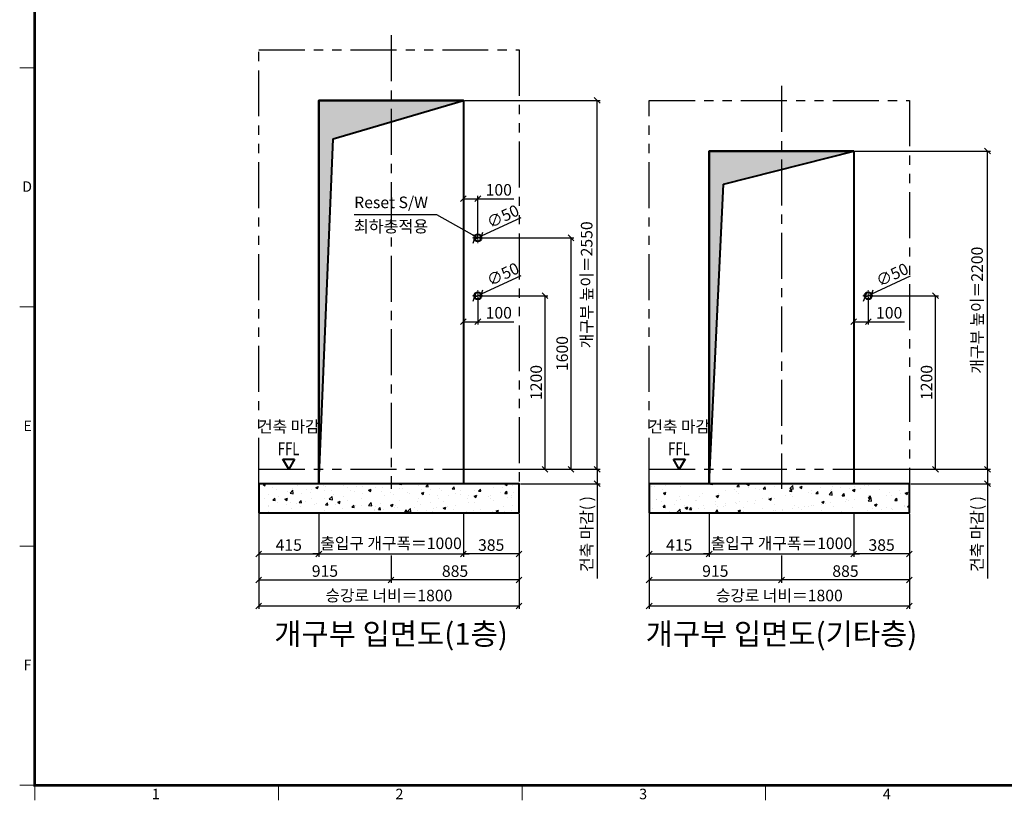
# Model space of a CAD drawing. Units: millimetres. Extents: x -326 to 30853, y -264 to 11739.
# Drawn here: x 16345 to 23155, y 39 to 5435 of the extents above; entities that cross this region are included whole.
import ezdxf
from ezdxf.enums import TextEntityAlignment as Align

# ---------------------------------------------------------------- set-up
doc = ezdxf.new("R2010")
doc.units = ezdxf.units.MM
doc.linetypes.add('CENTER', pattern=[50.8, 31.75, -6.35, 6.35, -6.35])
doc.linetypes.add('PHANTOM', pattern=[63.5, 31.75, -6.35, 6.35, -6.35, 6.35, -6.35])
for name, color, linetype, lineweight in [('BRKLINE', 3, 'PHANTOM', 30), ('CNTLINE', 1, 'CENTER', 25), ('DIM', 4, 'Continuous', 18), ('FRAME', 7, 'Continuous', 20), ('OUTLINE', 2, 'Continuous', 40), ('OUTLINE2', 2, 'Continuous', 40), ('TEXT', 7, 'Continuous', 20)]:
    doc.layers.add(name, color=color, linetype=linetype, lineweight=lineweight)
doc.layers.add('HATCHING', color=7, linetype='Continuous')
doc.styles.add('cNAME', font='malgun.ttf', dxfattribs={"width": 0.8, "height": 80})
doc.styles.add('RiGAD_tkEK', font='malgun.ttf')
doc.styles.get("Standard").update_dxf_attribs({"font": 'malgun.ttf', "width": 0.7, "height": 82})
doc.styles.add('Standard1', font='malgun.ttf', dxfattribs={"height": 82})
doc.styles.add('thyssen', font='malgun.ttf', dxfattribs={"width": 0.7, "height": 130})
doc.dimstyles.new('RiGAD_tkEK', dxfattribs={"dimtxt": 80, "dimasz": 40, "dimexe": 20, "dimexo": 10, "dimgap": 20, "dimtad": 1, "dimdec": 1, "dimdsep": 46, "dimtxsty": 'RiGAD_tkEK', "dimblk": 'OBLIQUE', "dimcen": 0.09, "dimclrd": 4, "dimclre": 4, "dimclrt": 4, "dimadec": 0, "dimazin": 0, "dimtfac": 1, "dimtdec": 4, "dimtmove": 0, "dimatfit": 3, "dimfxl": 1, "dimtolj": 1, "dimtzin": 0, "dimarcsym": 0})
pattern_1 = [(50, (-28654.78, 0), (182.18467, -15.9391), [19.05, -209.55]), (355, (-28654.78, 0), (-35.2434, 191.05685), [15.24, -167.6406]), (100.45144, (-28639.6, -1.33), (146.94125, 175.11775), [16.19, -178.09024]), (46.1842, (-28654.78, 50.8), (271.079, -42.0423), [28.575, -314.325]), (96.63556, (-28632.2, 47.3), (237.4041, 247.4261), [24.285, -267.1356]), (351.18415, (-28654.78, 50.8), (237.4041, 247.4261), [22.86, -251.4597]), (21, (-28629.38, 38.1), (151.6144, -102.2652), [19.05, -209.55]), (326, (-28629.38, 38.1), (61.802, 184.188), [15.24, -167.64]), (71.45144, (-28616.74, 29.58), (213.4164, 81.92277), [16.19, -178.08994]), (37.5, (-28654.78, 0), (3.0886, 84.55504), [0, -165.608, 0, -170.18, 0, -168.275]), (7.5, (-28654.78, 0), (66.81966, 100.18057), [0, -97.028, 0, -161.798, 0, -64.135]), (327.5, (-28711.42, 0), (135.590595, -5.72874), [0, -63.5, 0, -198.12, 0, -262.89]), (317.5, (-28736.82, 0), (148.12918, 25.4265), [0, -82.55, 0, -131.572, 0, -186.69])]

# ---------------------------------------------------------------- blocks, each defined once
blk = doc.blocks.new('TEMPLATE_KR_KR_3-35')
at = {"layer": 'FRAME'}
for p, q in [((103.7, 143), (103.7, 10548.5)), ((0, 5103.4), (103.7, 5103.4)), ((0, 3449.9), (103.7, 3449.9)), ((0, 1796.5), (103.7, 1796.5)), ((0, 143), (103.7, 143)), ((0, 143), (103.7, 143)), ((0, 143), (103.7, 143)), ((103.7, 143), (103.7, 39.3)), ((14243.5, 143), (103.7, 143)), ((1788.8, 39.3), (1788.8, 143)), ((3474, 143), (3474, 39.3)), ((5159.1, 143), (5159.1, 39.3))]:
    blk.add_line(p, q, dxfattribs=at)
at = {"layer": 'FRAME', "const_width": 17.3}
blk.add_lwpolyline([(14243.5, 143), (103.7, 143), (103.7, 10548.5), (14243.5, 10548.5)], close=True, dxfattribs=at)
at = {"layer": 'FRAME'}
for p in [(103.7, 5103.4), (103.7, 5103.4), (103.7, 3449.9), (103.7, 3449.9), (103.7, 1796.5), (103.7, 1796.5), (103.7, 1796.5)]:
    blk.add_point(p, dxfattribs=at)
at = {"layer": 'FRAME', "style": 'thyssen'}
for s, p in [('D', (17.2, 4245.6)), ('E', (25.6, 2592.2)), ('F', (27.1, 938.7)), ('1', (914, 46.7)), ('2', (2599.1, 46.7)), ('3', (4284.3, 46.7)), ('4', (5969.4, 46.7))]:
    blk.add_text(s, height=72.5, dxfattribs=at).set_placement(p)
at = {"layer": 'TEXT', "style": 'Standard1'}
for tag, p in [('PROJECT_NO', (11857.1, 3028.5)), ('BUILDING_NAME', (12005.2, 2847.5)), ('UNIT_NO', (11650.1, 2664.6)), ('REMARK2', (11295.7, 2005.3)), ('REMARK1', (11295.5, 1824.9)), ('P', (13874.4, 1097.4)), ('TP', (14001.1, 1097.4))]:
    blk.add_attdef(tag, p, '', height=82, dxfattribs=at)
at = {"layer": 'TEXT'}
for tag, height, style, p in [('DRAWING_NAME', 82, 'Standard1', (11434.6, 1588.7)), ('VERSION', 82, 'Standard1', (13446.6, 1502.4)), ('TKEK', 80, 'cNAME', (11899.5, 1224.8))]:
    blk.add_attdef(tag, text='', height=height, dxfattribs=dict(at, style=style)).set_placement(p, align=Align.MIDDLE_CENTER)
at = {"layer": 'TEXT', "width": 0.7}
blk.add_attdef('CDATE', text='', height=82, dxfattribs=at).set_placement((12720.6, 778), align=Align.MIDDLE_CENTER)
at = {"layer": 'TEXT', "color": 0, "style": 'Standard1'}
blk.add_attdef('REF_NO', text='', height=82, dxfattribs=at).set_placement((13617.6, 791), align=Align.MIDDLE_CENTER)
at = {"layer": 'TEXT'}
blk.add_attdef('STANDARDIZED', text='', height=82, dxfattribs=at).set_placement((11414.3, 417), align=Align.MIDDLE_CENTER)
at = {"layer": 'TEXT', "lineweight": -3, "style": 'thyssen', "width": 0.7}
blk.add_attdef('DWG_NO', text='', height=130, dxfattribs=at).set_placement((13620.8, 337.7), align=Align.MIDDLE_CENTER)
at = {"layer": 'TEXT', "color": 0, "style": 'thyssen', "width": 0.7}
blk.add_attdef('TVER', (158.2, 189.7), '', height=94.3, dxfattribs=at)
blk = doc.blocks.new('_Oblique')
at = {"color": 0, "linetype": 'ByBlock', "lineweight": -2}
blk.add_line((-0.5, -0.5), (0.5, 0.5), dxfattribs=at)
blk = doc.blocks.new('*D120')
at = {"layer": 'DEFPOINTS', "color": 0, "transparency": 16777216}
for p in [(17998.7, 2027.5), (18413.7, 2027.5), (18413.7, 1742.5)]:
    blk.add_point(p, dxfattribs=at)
at = {"layer": 'DIM', "color": 4, "lineweight": -2, "transparency": 16777216}
for p, q in [((17998.7, 2017.5), (17998.7, 1722.5)), ((18413.7, 2017.5), (18413.7, 1722.5)), ((17998.7, 1742.5), (18413.7, 1742.5))]:
    blk.add_line(p, q, dxfattribs=at)
at = {"layer": 'DIM', "color": 4, "lineweight": -2, "transparency": 16777216, "xscale": 40, "yscale": 40, "zscale": 40, "rotation": 180}
blk.add_blockref('_Oblique', (17998.7, 1742.5), dxfattribs=at)
at = {"layer": 'DIM', "color": 4, "lineweight": -2, "transparency": 16777216, "xscale": 40, "yscale": 40, "zscale": 40}
blk.add_blockref('_Oblique', (18413.7, 1742.5), dxfattribs=at)
at = {"layer": 'DIM', "color": 4, "transparency": 16777216, "insert": (18206.2, 1804.1), "char_height": 80, "attachment_point": 5, "style": 'RiGAD_tkEK'}
blk.add_mtext('\\A1;415', dxfattribs=at)
blk = doc.blocks.new('*D121')
at = {"layer": 'DEFPOINTS', "color": 0, "transparency": 16777216}
for p in [(19413.7, 2027.5), (19798.7, 2027.5), (19413.7, 1742.5)]:
    blk.add_point(p, dxfattribs=at)
at = {"layer": 'DIM', "color": 4, "lineweight": -2, "transparency": 16777216}
for p, q in [((19413.7, 2017.5), (19413.7, 1722.5)), ((19798.7, 2017.5), (19798.7, 1722.5)), ((19798.7, 1742.5), (19413.7, 1742.5))]:
    blk.add_line(p, q, dxfattribs=at)
at = {"layer": 'DIM', "color": 4, "lineweight": -2, "transparency": 16777216, "xscale": 40, "yscale": 40, "zscale": 40, "rotation": 180}
blk.add_blockref('_Oblique', (19413.7, 1742.5), dxfattribs=at)
at = {"layer": 'DIM', "color": 4, "lineweight": -2, "transparency": 16777216, "xscale": 40, "yscale": 40, "zscale": 40}
blk.add_blockref('_Oblique', (19798.7, 1742.5), dxfattribs=at)
at = {"layer": 'DIM', "color": 4, "transparency": 16777216, "insert": (19606.2, 1803.8), "char_height": 80, "attachment_point": 5, "style": 'RiGAD_tkEK'}
blk.add_mtext('\\A1;385', dxfattribs=at)
blk = doc.blocks.new('*D122')
at = {"layer": 'DEFPOINTS', "color": 0, "transparency": 16777216}
for p in [(18413.7, 2027.5), (19413.7, 2027.5), (19413.7, 1742.5)]:
    blk.add_point(p, dxfattribs=at)
at = {"layer": 'DIM', "color": 4, "lineweight": -2, "transparency": 16777216}
for p, q in [((18413.7, 2017.5), (18413.7, 1722.5)), ((19413.7, 2017.5), (19413.7, 1722.5)), ((18413.7, 1742.5), (18373.7, 1742.5)), ((18413.7, 1742.5), (19413.7, 1742.5)), ((19413.7, 1742.5), (19453.7, 1742.5))]:
    blk.add_line(p, q, dxfattribs=at)
at = {"layer": 'DIM', "color": 4, "lineweight": -2, "transparency": 16777216, "xscale": 40, "yscale": 40, "zscale": 40}
blk.add_blockref('_Oblique', (18413.7, 1742.5), dxfattribs=at)
at = {"layer": 'DIM', "color": 4, "lineweight": -2, "transparency": 16777216, "xscale": 40, "yscale": 40, "zscale": 40, "rotation": 180}
blk.add_blockref('_Oblique', (19413.7, 1742.5), dxfattribs=at)
at = {"layer": 'DIM', "color": 4, "transparency": 16777216, "insert": (18913.7, 1815.7), "char_height": 80, "attachment_point": 5, "style": 'RiGAD_tkEK'}
blk.add_mtext('\\A1;출입구 개구폭＝1000', dxfattribs=at)
blk = doc.blocks.new('*D123')
at = {"layer": 'DEFPOINTS', "color": 0, "transparency": 16777216}
for p in [(17998.7, 2027.5), (18913.7, 1742.5), (18913.7, 1562.5)]:
    blk.add_point(p, dxfattribs=at)
at = {"layer": 'DIM', "color": 4, "lineweight": -2, "transparency": 16777216}
for p, q in [((17998.7, 2017.5), (17998.7, 1542.5)), ((18913.7, 1732.5), (18913.7, 1542.5)), ((17998.7, 1562.5), (18913.7, 1562.5))]:
    blk.add_line(p, q, dxfattribs=at)
at = {"layer": 'DIM', "color": 4, "lineweight": -2, "transparency": 16777216, "xscale": 40, "yscale": 40, "zscale": 40, "rotation": 180}
blk.add_blockref('_Oblique', (17998.7, 1562.5), dxfattribs=at)
at = {"layer": 'DIM', "color": 4, "lineweight": -2, "transparency": 16777216, "xscale": 40, "yscale": 40, "zscale": 40}
blk.add_blockref('_Oblique', (18913.7, 1562.5), dxfattribs=at)
at = {"layer": 'DIM', "color": 4, "transparency": 16777216, "insert": (18456.2, 1624.1), "char_height": 80, "attachment_point": 5, "style": 'RiGAD_tkEK'}
blk.add_mtext('\\A1;915', dxfattribs=at)
blk = doc.blocks.new('*D124')
at = {"layer": 'DEFPOINTS', "color": 0, "transparency": 16777216}
for p in [(19798.7, 2027.5), (18913.7, 1742.5), (18913.7, 1562.5)]:
    blk.add_point(p, dxfattribs=at)
at = {"layer": 'DIM', "color": 4, "lineweight": -2, "transparency": 16777216}
for p, q in [((19798.7, 2017.5), (19798.7, 1542.5)), ((18913.7, 1732.5), (18913.7, 1542.5)), ((19798.7, 1562.5), (18913.7, 1562.5))]:
    blk.add_line(p, q, dxfattribs=at)
at = {"layer": 'DIM', "color": 4, "lineweight": -2, "transparency": 16777216, "xscale": 40, "yscale": 40, "zscale": 40, "rotation": 180}
blk.add_blockref('_Oblique', (18913.7, 1562.5), dxfattribs=at)
at = {"layer": 'DIM', "color": 4, "lineweight": -2, "transparency": 16777216, "xscale": 40, "yscale": 40, "zscale": 40}
blk.add_blockref('_Oblique', (19798.7, 1562.5), dxfattribs=at)
at = {"layer": 'DIM', "color": 4, "transparency": 16777216, "insert": (19356.2, 1623.8), "char_height": 80, "attachment_point": 5, "style": 'RiGAD_tkEK'}
blk.add_mtext('\\A1;885', dxfattribs=at)
blk = doc.blocks.new('*D125')
at = {"layer": 'DEFPOINTS', "color": 0, "transparency": 16777216}
for p in [(17998.7, 2027.5), (19798.7, 2027.5), (19798.7, 1382.5)]:
    blk.add_point(p, dxfattribs=at)
at = {"layer": 'DIM', "color": 4, "lineweight": -2, "transparency": 16777216}
for p, q in [((17998.7, 2017.5), (17998.7, 1362.5)), ((19798.7, 2017.5), (19798.7, 1362.5)), ((17998.7, 1382.5), (19798.7, 1382.5))]:
    blk.add_line(p, q, dxfattribs=at)
at = {"layer": 'DIM', "color": 4, "lineweight": -2, "transparency": 16777216, "xscale": 40, "yscale": 40, "zscale": 40, "rotation": 180}
blk.add_blockref('_Oblique', (17998.7, 1382.5), dxfattribs=at)
at = {"layer": 'DIM', "color": 4, "lineweight": -2, "transparency": 16777216, "xscale": 40, "yscale": 40, "zscale": 40}
blk.add_blockref('_Oblique', (19798.7, 1382.5), dxfattribs=at)
at = {"layer": 'DIM', "color": 4, "transparency": 16777216, "insert": (18898.7, 1454.9), "char_height": 80, "attachment_point": 5, "style": 'RiGAD_tkEK'}
blk.add_mtext('\\A1;승강로 너비＝1800', dxfattribs=at)
blk = doc.blocks.new('*D126')
at = {"layer": 'DEFPOINTS', "color": 0, "transparency": 16777216}
for p in [(19413.7, 4877.5), (20338.7, 4877.5), (19413.7, 2327.5)]:
    blk.add_point(p, dxfattribs=at)
at = {"layer": 'DIM', "color": 4, "lineweight": -2, "transparency": 16777216}
for p, q in [((19423.7, 4877.5), (20358.7, 4877.5)), ((20338.7, 2327.5), (20338.7, 4877.5)), ((19423.7, 2327.5), (20358.7, 2327.5))]:
    blk.add_line(p, q, dxfattribs=at)
at = {"layer": 'DIM', "color": 4, "lineweight": -2, "transparency": 16777216, "xscale": 40, "yscale": 40, "zscale": 40}
for p, rotation in [((20338.7, 4877.5), 90), ((20338.7, 2327.5), 270)]:
    blk.add_blockref('_Oblique', p, dxfattribs=dict(at, rotation=rotation))
at = {"layer": 'DIM', "color": 4, "transparency": 16777216, "insert": (20266.3, 3602.5), "char_height": 80, "attachment_point": 5, "rotation": 90, "style": 'RiGAD_tkEK'}
blk.add_mtext('\\A1;개구부 높이＝2550', dxfattribs=at)
blk = doc.blocks.new('*D127')
at = {"layer": 'DEFPOINTS', "color": 0, "transparency": 16777216}
for p in [(19798.7, 2327.5), (19798.7, 2227.5), (20338.7, 2227.5)]:
    blk.add_point(p, dxfattribs=at)
at = {"layer": 'DIM', "color": 4, "lineweight": -2, "transparency": 16777216}
for p, q in [((19808.7, 2327.5), (20358.7, 2327.5)), ((20338.7, 2327.5), (20338.7, 2227.5)), ((19808.7, 2227.5), (20358.7, 2227.5)), ((20338.7, 2227.5), (20338.7, 1573.1))]:
    blk.add_line(p, q, dxfattribs=at)
at = {"layer": 'DIM', "color": 4, "lineweight": -2, "transparency": 16777216, "xscale": 40, "yscale": 40, "zscale": 40}
for p, rotation in [((20338.7, 2327.5), 90), ((20338.7, 2227.5), 270)]:
    blk.add_blockref('_Oblique', p, dxfattribs=dict(at, rotation=rotation))
at = {"layer": 'DIM', "color": 4, "transparency": 16777216, "insert": (20265.9, 1880.3), "char_height": 80, "attachment_point": 5, "rotation": 90, "style": 'RiGAD_tkEK'}
blk.add_mtext('\\A1;건축 마감( )', dxfattribs=at)
blk = doc.blocks.new('ent_anno_ffl')
at = {"layer": 'OUTLINE2'}
for p, q in [((-40.4, 70), (40.4, 70)), ((0, 0), (-40.4, 70)), ((40.4, 70), (0, 0))]:
    blk.add_line(p, q, dxfattribs=at)
at = {"layer": 'TEXT', "width": 0.74}
blk.add_text('FFL', height=90, dxfattribs=at).set_placement((-1.7, 69.1), align=Align.BOTTOM_CENTER)
blk = doc.blocks.new('*D129')
at = {"layer": 'DEFPOINTS', "color": 0, "transparency": 16777216}
for p in [(19491.1, 3516.9), (19536.4, 3538.1)]:
    blk.add_point(p, dxfattribs=at)
at = {"layer": 'DIM', "color": 4, "lineweight": -2, "transparency": 16777216}
for p in [(19810.1, 3665.7), (19491.1, 3516.9)]:
    blk.add_line(p, (19536.4, 3538.1), dxfattribs=at)
at = {"layer": 'DIM', "color": 4, "lineweight": -2, "transparency": 16777216, "xscale": 40, "yscale": 40, "zscale": 40}
for p, rotation in [((19491.1, 3516.9), 24.99999999999368), ((19536.4, 3538.1), 204.9999999999937)]:
    blk.add_blockref('_Oblique', p, dxfattribs=dict(at, rotation=rotation))
at = {"layer": 'DIM', "color": 4, "transparency": 16777216, "insert": (19687.3, 3676.1), "char_height": 80, "attachment_point": 5, "rotation": 25, "style": 'RiGAD_tkEK'}
blk.add_mtext('\\A1;∅50', dxfattribs=at)
blk = doc.blocks.new('*D130')
at = {"layer": 'DEFPOINTS', "color": 0, "transparency": 16777216}
for p in [(19513.7, 3527.5), (19978.7, 3527.5), (19798.7, 2327.5)]:
    blk.add_point(p, dxfattribs=at)
at = {"layer": 'DIM', "color": 4, "lineweight": -2, "transparency": 16777216}
for p, q in [((19523.7, 3527.5), (19998.7, 3527.5)), ((19978.7, 2327.5), (19978.7, 3527.5)), ((19808.7, 2327.5), (19998.7, 2327.5))]:
    blk.add_line(p, q, dxfattribs=at)
at = {"layer": 'DIM', "color": 4, "lineweight": -2, "transparency": 16777216, "xscale": 40, "yscale": 40, "zscale": 40}
for p, rotation in [((19978.7, 3527.5), 90), ((19978.7, 2327.5), 270)]:
    blk.add_blockref('_Oblique', p, dxfattribs=dict(at, rotation=rotation))
at = {"layer": 'DIM', "color": 4, "transparency": 16777216, "insert": (19917.1, 2927.5), "char_height": 80, "attachment_point": 5, "rotation": 90, "style": 'RiGAD_tkEK'}
blk.add_mtext('\\A1;1200', dxfattribs=at)
blk = doc.blocks.new('*D131')
at = {"layer": 'DEFPOINTS', "color": 0, "transparency": 16777216}
for p in [(19413.7, 3527.5), (19513.7, 3527.5), (19513.7, 3347.5)]:
    blk.add_point(p, dxfattribs=at)
at = {"layer": 'DIM', "color": 4, "lineweight": -2, "transparency": 16777216}
for p, q in [((19413.7, 3517.5), (19413.7, 3327.5)), ((19513.7, 3517.5), (19513.7, 3327.5)), ((19413.7, 3347.5), (19513.7, 3347.5)), ((19513.7, 3347.5), (19763.6, 3347.5))]:
    blk.add_line(p, q, dxfattribs=at)
at = {"layer": 'DIM', "color": 4, "lineweight": -2, "transparency": 16777216, "xscale": 40, "yscale": 40, "zscale": 40, "rotation": 180}
blk.add_blockref('_Oblique', (19413.7, 3347.5), dxfattribs=at)
at = {"layer": 'DIM', "color": 4, "lineweight": -2, "transparency": 16777216, "xscale": 40, "yscale": 40, "zscale": 40}
blk.add_blockref('_Oblique', (19513.7, 3347.5), dxfattribs=at)
at = {"layer": 'DIM', "color": 4, "transparency": 16777216, "insert": (19658.6, 3409.1), "char_height": 80, "attachment_point": 5, "style": 'RiGAD_tkEK'}
blk.add_mtext('\\A1;100', dxfattribs=at)
blk = doc.blocks.new('*D132')
at = {"layer": 'DEFPOINTS', "color": 0, "transparency": 16777216}
for p in [(19491.1, 3916.9), (19536.4, 3938.1)]:
    blk.add_point(p, dxfattribs=at)
at = {"layer": 'DIM', "color": 4, "lineweight": -2, "transparency": 16777216}
for p in [(19810.1, 4065.7), (19491.1, 3916.9)]:
    blk.add_line(p, (19536.4, 3938.1), dxfattribs=at)
at = {"layer": 'DIM', "color": 4, "lineweight": -2, "transparency": 16777216, "xscale": 40, "yscale": 40, "zscale": 40}
for p, rotation in [((19536.4, 3938.1), 205.0000000000009), ((19491.1, 3916.9), 25.00000000000095)]:
    blk.add_blockref('_Oblique', p, dxfattribs=dict(at, rotation=rotation))
at = {"layer": 'DIM', "color": 4, "transparency": 16777216, "insert": (19687.3, 4076.1), "char_height": 80, "attachment_point": 5, "rotation": 25, "style": 'RiGAD_tkEK'}
blk.add_mtext('\\A1;∅50', dxfattribs=at)
blk = doc.blocks.new('*D133')
at = {"layer": 'DEFPOINTS', "color": 0, "transparency": 16777216}
for p in [(19513.7, 3927.5), (20158.7, 3927.5), (19798.7, 2327.5)]:
    blk.add_point(p, dxfattribs=at)
at = {"layer": 'DIM', "color": 4, "lineweight": -2, "transparency": 16777216}
for p, q in [((19523.7, 3927.5), (20178.7, 3927.5)), ((20158.7, 2327.5), (20158.7, 3927.5)), ((19808.7, 2327.5), (20178.7, 2327.5))]:
    blk.add_line(p, q, dxfattribs=at)
at = {"layer": 'DIM', "color": 4, "lineweight": -2, "transparency": 16777216, "xscale": 40, "yscale": 40, "zscale": 40}
for p, rotation in [((20158.7, 3927.5), 90), ((20158.7, 2327.5), 270)]:
    blk.add_blockref('_Oblique', p, dxfattribs=dict(at, rotation=rotation))
at = {"layer": 'DIM', "color": 4, "transparency": 16777216, "insert": (20097.1, 3127.5), "char_height": 80, "attachment_point": 5, "rotation": 90, "style": 'RiGAD_tkEK'}
blk.add_mtext('\\A1;1600', dxfattribs=at)
blk = doc.blocks.new('*D134')
at = {"layer": 'DEFPOINTS', "color": 0, "transparency": 16777216}
for p in [(19513.7, 4197.5), (19413.7, 3927.5), (19513.7, 3927.5)]:
    blk.add_point(p, dxfattribs=at)
at = {"layer": 'DIM', "color": 4, "lineweight": -2, "transparency": 16777216}
for p, q in [((19413.7, 3937.5), (19413.7, 4217.5)), ((19413.7, 4197.5), (19513.7, 4197.5)), ((19513.7, 3937.5), (19513.7, 4217.5)), ((19513.7, 4197.5), (19763.6, 4197.5))]:
    blk.add_line(p, q, dxfattribs=at)
at = {"layer": 'DIM', "color": 4, "lineweight": -2, "transparency": 16777216, "xscale": 40, "yscale": 40, "zscale": 40, "rotation": 180}
blk.add_blockref('_Oblique', (19413.7, 4197.5), dxfattribs=at)
at = {"layer": 'DIM', "color": 4, "lineweight": -2, "transparency": 16777216, "xscale": 40, "yscale": 40, "zscale": 40}
blk.add_blockref('_Oblique', (19513.7, 4197.5), dxfattribs=at)
at = {"layer": 'DIM', "color": 4, "transparency": 16777216, "insert": (19658.6, 4259.1), "char_height": 80, "attachment_point": 5, "style": 'RiGAD_tkEK'}
blk.add_mtext('\\A1;100', dxfattribs=at)
blk = doc.blocks.new('*D147')
at = {"layer": 'DEFPOINTS', "color": 0, "transparency": 16777216}
for p in [(20698.7, 2027.5), (21113.7, 2027.5), (21113.7, 1742.5)]:
    blk.add_point(p, dxfattribs=at)
at = {"layer": 'DIM', "color": 4, "lineweight": -2, "transparency": 16777216}
for p, q in [((20698.7, 2017.5), (20698.7, 1722.5)), ((21113.7, 2017.5), (21113.7, 1722.5)), ((20698.7, 1742.5), (21113.7, 1742.5))]:
    blk.add_line(p, q, dxfattribs=at)
at = {"layer": 'DIM', "color": 4, "lineweight": -2, "transparency": 16777216, "xscale": 40, "yscale": 40, "zscale": 40, "rotation": 180}
blk.add_blockref('_Oblique', (20698.7, 1742.5), dxfattribs=at)
at = {"layer": 'DIM', "color": 4, "lineweight": -2, "transparency": 16777216, "xscale": 40, "yscale": 40, "zscale": 40}
blk.add_blockref('_Oblique', (21113.7, 1742.5), dxfattribs=at)
at = {"layer": 'DIM', "color": 4, "transparency": 16777216, "insert": (20906.2, 1804.1), "char_height": 80, "attachment_point": 5, "style": 'RiGAD_tkEK'}
blk.add_mtext('\\A1;415', dxfattribs=at)
blk = doc.blocks.new('*D148')
at = {"layer": 'DEFPOINTS', "color": 0, "transparency": 16777216}
for p in [(22113.7, 2027.5), (22498.7, 2027.5), (22113.7, 1742.5)]:
    blk.add_point(p, dxfattribs=at)
at = {"layer": 'DIM', "color": 4, "lineweight": -2, "transparency": 16777216}
for p, q in [((22113.7, 2017.5), (22113.7, 1722.5)), ((22498.7, 2017.5), (22498.7, 1722.5)), ((22498.7, 1742.5), (22113.7, 1742.5))]:
    blk.add_line(p, q, dxfattribs=at)
at = {"layer": 'DIM', "color": 4, "lineweight": -2, "transparency": 16777216, "xscale": 40, "yscale": 40, "zscale": 40, "rotation": 180}
blk.add_blockref('_Oblique', (22113.7, 1742.5), dxfattribs=at)
at = {"layer": 'DIM', "color": 4, "lineweight": -2, "transparency": 16777216, "xscale": 40, "yscale": 40, "zscale": 40}
blk.add_blockref('_Oblique', (22498.7, 1742.5), dxfattribs=at)
at = {"layer": 'DIM', "color": 4, "transparency": 16777216, "insert": (22306.2, 1803.8), "char_height": 80, "attachment_point": 5, "style": 'RiGAD_tkEK'}
blk.add_mtext('\\A1;385', dxfattribs=at)
blk = doc.blocks.new('*D149')
at = {"layer": 'DEFPOINTS', "color": 0, "transparency": 16777216}
for p in [(21113.7, 2027.5), (22113.7, 2027.5), (22113.7, 1742.5)]:
    blk.add_point(p, dxfattribs=at)
at = {"layer": 'DIM', "color": 4, "lineweight": -2, "transparency": 16777216}
for p, q in [((21113.7, 2017.5), (21113.7, 1722.5)), ((22113.7, 2017.5), (22113.7, 1722.5)), ((21113.7, 1742.5), (21073.7, 1742.5)), ((21113.7, 1742.5), (22113.7, 1742.5)), ((22113.7, 1742.5), (22153.7, 1742.5))]:
    blk.add_line(p, q, dxfattribs=at)
at = {"layer": 'DIM', "color": 4, "lineweight": -2, "transparency": 16777216, "xscale": 40, "yscale": 40, "zscale": 40}
blk.add_blockref('_Oblique', (21113.7, 1742.5), dxfattribs=at)
at = {"layer": 'DIM', "color": 4, "lineweight": -2, "transparency": 16777216, "xscale": 40, "yscale": 40, "zscale": 40, "rotation": 180}
blk.add_blockref('_Oblique', (22113.7, 1742.5), dxfattribs=at)
at = {"layer": 'DIM', "color": 4, "transparency": 16777216, "insert": (21613.7, 1815.7), "char_height": 80, "attachment_point": 5, "style": 'RiGAD_tkEK'}
blk.add_mtext('\\A1;출입구 개구폭＝1000', dxfattribs=at)
blk = doc.blocks.new('*D150')
at = {"layer": 'DEFPOINTS', "color": 0, "transparency": 16777216}
for p in [(20698.7, 2027.5), (21613.7, 1742.5), (21613.7, 1562.5)]:
    blk.add_point(p, dxfattribs=at)
at = {"layer": 'DIM', "color": 4, "lineweight": -2, "transparency": 16777216}
for p, q in [((20698.7, 2017.5), (20698.7, 1542.5)), ((21613.7, 1732.5), (21613.7, 1542.5)), ((20698.7, 1562.5), (21613.7, 1562.5))]:
    blk.add_line(p, q, dxfattribs=at)
at = {"layer": 'DIM', "color": 4, "lineweight": -2, "transparency": 16777216, "xscale": 40, "yscale": 40, "zscale": 40, "rotation": 180}
blk.add_blockref('_Oblique', (20698.7, 1562.5), dxfattribs=at)
at = {"layer": 'DIM', "color": 4, "lineweight": -2, "transparency": 16777216, "xscale": 40, "yscale": 40, "zscale": 40}
blk.add_blockref('_Oblique', (21613.7, 1562.5), dxfattribs=at)
at = {"layer": 'DIM', "color": 4, "transparency": 16777216, "insert": (21156.2, 1624.1), "char_height": 80, "attachment_point": 5, "style": 'RiGAD_tkEK'}
blk.add_mtext('\\A1;915', dxfattribs=at)
blk = doc.blocks.new('*D151')
at = {"layer": 'DEFPOINTS', "color": 0, "transparency": 16777216}
for p in [(22498.7, 2027.5), (21613.7, 1742.5), (21613.7, 1562.5)]:
    blk.add_point(p, dxfattribs=at)
at = {"layer": 'DIM', "color": 4, "lineweight": -2, "transparency": 16777216}
for p, q in [((22498.7, 2017.5), (22498.7, 1542.5)), ((21613.7, 1732.5), (21613.7, 1542.5)), ((22498.7, 1562.5), (21613.7, 1562.5))]:
    blk.add_line(p, q, dxfattribs=at)
at = {"layer": 'DIM', "color": 4, "lineweight": -2, "transparency": 16777216, "xscale": 40, "yscale": 40, "zscale": 40, "rotation": 180}
blk.add_blockref('_Oblique', (21613.7, 1562.5), dxfattribs=at)
at = {"layer": 'DIM', "color": 4, "lineweight": -2, "transparency": 16777216, "xscale": 40, "yscale": 40, "zscale": 40}
blk.add_blockref('_Oblique', (22498.7, 1562.5), dxfattribs=at)
at = {"layer": 'DIM', "color": 4, "transparency": 16777216, "insert": (22056.2, 1623.8), "char_height": 80, "attachment_point": 5, "style": 'RiGAD_tkEK'}
blk.add_mtext('\\A1;885', dxfattribs=at)
blk = doc.blocks.new('*D152')
at = {"layer": 'DEFPOINTS', "color": 0, "transparency": 16777216}
for p in [(20698.7, 2027.5), (22498.7, 2027.5), (22498.7, 1382.5)]:
    blk.add_point(p, dxfattribs=at)
at = {"layer": 'DIM', "color": 4, "lineweight": -2, "transparency": 16777216}
for p, q in [((20698.7, 2017.5), (20698.7, 1362.5)), ((22498.7, 2017.5), (22498.7, 1362.5)), ((20698.7, 1382.5), (22498.7, 1382.5))]:
    blk.add_line(p, q, dxfattribs=at)
at = {"layer": 'DIM', "color": 4, "lineweight": -2, "transparency": 16777216, "xscale": 40, "yscale": 40, "zscale": 40, "rotation": 180}
blk.add_blockref('_Oblique', (20698.7, 1382.5), dxfattribs=at)
at = {"layer": 'DIM', "color": 4, "lineweight": -2, "transparency": 16777216, "xscale": 40, "yscale": 40, "zscale": 40}
blk.add_blockref('_Oblique', (22498.7, 1382.5), dxfattribs=at)
at = {"layer": 'DIM', "color": 4, "transparency": 16777216, "insert": (21598.7, 1454.9), "char_height": 80, "attachment_point": 5, "style": 'RiGAD_tkEK'}
blk.add_mtext('\\A1;승강로 너비＝1800', dxfattribs=at)
blk = doc.blocks.new('*D153')
at = {"layer": 'DEFPOINTS', "color": 0, "transparency": 16777216}
for p in [(22113.7, 4527.5), (23038.7, 4527.5), (22113.7, 2327.5)]:
    blk.add_point(p, dxfattribs=at)
at = {"layer": 'DIM', "color": 4, "lineweight": -2, "transparency": 16777216}
for p, q in [((22123.7, 4527.5), (23058.7, 4527.5)), ((23038.7, 2327.5), (23038.7, 4527.5)), ((22123.7, 2327.5), (23058.7, 2327.5))]:
    blk.add_line(p, q, dxfattribs=at)
at = {"layer": 'DIM', "color": 4, "lineweight": -2, "transparency": 16777216, "xscale": 40, "yscale": 40, "zscale": 40}
for p, rotation in [((23038.7, 4527.5), 90), ((23038.7, 2327.5), 270)]:
    blk.add_blockref('_Oblique', p, dxfattribs=dict(at, rotation=rotation))
at = {"layer": 'DIM', "color": 4, "transparency": 16777216, "insert": (22966.3, 3427.5), "char_height": 80, "attachment_point": 5, "rotation": 90, "style": 'RiGAD_tkEK'}
blk.add_mtext('\\A1;개구부 높이＝2200', dxfattribs=at)
blk = doc.blocks.new('*D154')
at = {"layer": 'DEFPOINTS', "color": 0, "transparency": 16777216}
for p in [(22498.7, 2327.5), (22498.7, 2227.5), (23038.7, 2227.5)]:
    blk.add_point(p, dxfattribs=at)
at = {"layer": 'DIM', "color": 4, "lineweight": -2, "transparency": 16777216}
for p, q in [((22508.7, 2327.5), (23058.7, 2327.5)), ((23038.7, 2327.5), (23038.7, 2227.5)), ((22508.7, 2227.5), (23058.7, 2227.5)), ((23038.7, 2227.5), (23038.7, 1573.1))]:
    blk.add_line(p, q, dxfattribs=at)
at = {"layer": 'DIM', "color": 4, "lineweight": -2, "transparency": 16777216, "xscale": 40, "yscale": 40, "zscale": 40}
for p, rotation in [((23038.7, 2327.5), 90), ((23038.7, 2227.5), 270)]:
    blk.add_blockref('_Oblique', p, dxfattribs=dict(at, rotation=rotation))
at = {"layer": 'DIM', "color": 4, "transparency": 16777216, "insert": (22965.9, 1880.3), "char_height": 80, "attachment_point": 5, "rotation": 90, "style": 'RiGAD_tkEK'}
blk.add_mtext('\\A1;건축 마감( )', dxfattribs=at)
blk = doc.blocks.new('*D155')
at = {"layer": 'DEFPOINTS', "color": 0, "transparency": 16777216}
for p in [(22191.1, 3516.9), (22236.4, 3538.1)]:
    blk.add_point(p, dxfattribs=at)
at = {"layer": 'DIM', "color": 4, "lineweight": -2, "transparency": 16777216}
for p in [(22502.6, 3662.2), (22191.1, 3516.9)]:
    blk.add_line(p, (22236.4, 3538.1), dxfattribs=at)
at = {"layer": 'DIM', "color": 4, "lineweight": -2, "transparency": 16777216, "xscale": 40, "yscale": 40, "zscale": 40}
for p, rotation in [((22191.1, 3516.9), 25.00000000000143), ((22236.4, 3538.1), 205.0000000000014)]:
    blk.add_blockref('_Oblique', p, dxfattribs=dict(at, rotation=rotation))
at = {"layer": 'DIM', "color": 4, "transparency": 16777216, "insert": (22379.8, 3672.6), "char_height": 80, "attachment_point": 5, "rotation": 25, "style": 'RiGAD_tkEK'}
blk.add_mtext('\\A1;∅50', dxfattribs=at)
blk = doc.blocks.new('*D156')
at = {"layer": 'DEFPOINTS', "color": 0, "transparency": 16777216}
for p in [(22213.7, 3527.5), (22678.7, 3527.5), (22498.7, 2327.5)]:
    blk.add_point(p, dxfattribs=at)
at = {"layer": 'DIM', "color": 4, "lineweight": -2, "transparency": 16777216}
for p, q in [((22223.7, 3527.5), (22698.7, 3527.5)), ((22678.7, 2327.5), (22678.7, 3527.5)), ((22508.7, 2327.5), (22698.7, 2327.5))]:
    blk.add_line(p, q, dxfattribs=at)
at = {"layer": 'DIM', "color": 4, "lineweight": -2, "transparency": 16777216, "xscale": 40, "yscale": 40, "zscale": 40}
for p, rotation in [((22678.7, 3527.5), 90), ((22678.7, 2327.5), 270)]:
    blk.add_blockref('_Oblique', p, dxfattribs=dict(at, rotation=rotation))
at = {"layer": 'DIM', "color": 4, "transparency": 16777216, "insert": (22617.1, 2927.5), "char_height": 80, "attachment_point": 5, "rotation": 90, "style": 'RiGAD_tkEK'}
blk.add_mtext('\\A1;1200', dxfattribs=at)
blk = doc.blocks.new('*D157')
at = {"layer": 'DEFPOINTS', "color": 0, "transparency": 16777216}
for p in [(22113.7, 3527.5), (22213.7, 3527.5), (22213.7, 3347.5)]:
    blk.add_point(p, dxfattribs=at)
at = {"layer": 'DIM', "color": 4, "lineweight": -2, "transparency": 16777216}
for p, q in [((22113.7, 3517.5), (22113.7, 3327.5)), ((22213.7, 3517.5), (22213.7, 3327.5)), ((22113.7, 3347.5), (22213.7, 3347.5)), ((22213.7, 3347.5), (22463.6, 3347.5))]:
    blk.add_line(p, q, dxfattribs=at)
at = {"layer": 'DIM', "color": 4, "lineweight": -2, "transparency": 16777216, "xscale": 40, "yscale": 40, "zscale": 40, "rotation": 180}
blk.add_blockref('_Oblique', (22113.7, 3347.5), dxfattribs=at)
at = {"layer": 'DIM', "color": 4, "lineweight": -2, "transparency": 16777216, "xscale": 40, "yscale": 40, "zscale": 40}
blk.add_blockref('_Oblique', (22213.7, 3347.5), dxfattribs=at)
at = {"layer": 'DIM', "color": 4, "transparency": 16777216, "insert": (22358.6, 3409.1), "char_height": 80, "attachment_point": 5, "style": 'RiGAD_tkEK'}
blk.add_mtext('\\A1;100', dxfattribs=at)

msp = doc.modelspace()

# ---------------------------------------------------------------- hatches: boundary and pattern name
at = {"layer": 'HATCHING'}
for points in [[(18413.72, 2227.5), (18513.72, 4612.5), (19413.72, 4877.5), (18413.72, 4877.5)], [(21113.72, 2227.5), (21213.72, 4297.5), (22113.72, 4527.5), (21113.72, 4527.5)]]:
    msp.add_hatch(color=256, dxfattribs=at).paths.add_polyline_path(points)
h = msp.add_hatch(dxfattribs=at)
h.set_pattern_fill('AR-CONC', color=256, style=0)
h.set_pattern_definition(pattern_1)
h.paths.add_polyline_path([(17998.72, 2227.5), (17998.72, 2027.5), (19798.72, 2027.5), (19798.72, 2227.5)])
h = msp.add_hatch(dxfattribs=at)
h.set_pattern_fill('AR-CONC', color=256, style=0)
h.set_pattern_definition(pattern_1)
h.paths.add_polyline_path([(20698.72, 2227.5), (20698.72, 2027.5), (22498.72, 2027.5), (22498.72, 2227.5)])

# ---------------------------------------------------------------- linework, layer by layer
at = {"layer": 'BRKLINE', "ltscale": 10}
for p, q in [((17998.72, 2227.5), (17998.72, 5227.5)), ((17998.72, 5227.5), (19798.72, 5227.5)), ((19798.72, 5227.5), (19798.72, 2227.5)), ((20698.72, 2227.5), (20698.72, 4877.5)), ((20698.72, 4877.5), (22498.72, 4877.5)), ((22498.72, 4877.5), (22498.72, 2227.5))]:
    msp.add_line(p, q, dxfattribs=at)
at = {"layer": 'BRKLINE', "linetype": 'PHANTOM', "ltscale": 10}
for p, q in [((17998.72, 2327.5), (19798.72, 2327.5)), ((20698.72, 2327.5), (22498.72, 2327.5))]:
    msp.add_line(p, q, dxfattribs=at)
at = {"layer": 'CNTLINE', "ltscale": 10}
for p, q in [((18913.72, 5327.5), (18913.72, 2192.5)), ((21613.72, 4977.5), (21613.72, 2192.5))]:
    msp.add_line(p, q, dxfattribs=at)
at = {"layer": 'CNTLINE', "linetype": 'CENTER', "lineweight": 9, "ltscale": 10}
for p, q in [((19513.72, 3890), (19513.72, 3965)), ((19476.22, 3927.5), (19551.22, 3927.5)), ((19513.72, 3490), (19513.72, 3565)), ((22213.72, 3490), (22213.72, 3565)), ((19476.22, 3527.5), (19551.22, 3527.5)), ((22176.22, 3527.5), (22251.22, 3527.5))]:
    msp.add_line(p, q, dxfattribs=at)
at = {"layer": 'OUTLINE'}
for p, q in [((19413.72, 4877.5), (18413.72, 4877.5)), ((18413.72, 4877.5), (18413.72, 2227.5)), ((18513.72, 4612.5), (19413.72, 4877.5)), ((18413.72, 2227.5), (18513.72, 4612.5)), ((22113.72, 4527.5), (21113.72, 4527.5)), ((21113.72, 4527.5), (21113.72, 2227.5)), ((21213.72, 4297.5), (22113.72, 4527.5)), ((21113.72, 2227.5), (21213.72, 4297.5))]:
    msp.add_line(p, q, dxfattribs=at)
at = {"layer": 'OUTLINE', "ltscale": 10}
for points in [[(18413.72, 2227.5), (18413.72, 4877.5), (19413.72, 4877.5), (19413.72, 2227.5), (18413.72, 2227.5)], [(21113.72, 2227.5), (21113.72, 4527.5), (22113.72, 4527.5), (22113.72, 2227.5), (21113.72, 2227.5)], [(17998.72, 2227.5), (17998.72, 2027.5), (19798.72, 2027.5), (19798.72, 2227.5), (17998.72, 2227.5)], [(20698.72, 2227.5), (20698.72, 2027.5), (22498.72, 2027.5), (22498.72, 2227.5), (20698.72, 2227.5)]]:
    msp.add_lwpolyline(points, dxfattribs=at)
for centre in [(19513.72, 3927.5), (19513.72, 3527.5), (22213.72, 3527.5)]:
    msp.add_circle(centre, 25, dxfattribs=at)

# ---------------------------------------------------------------- block references
at = {"layer": 'FRAME'}
msp.add_blockref('TEMPLATE_KR_KR_3-35', (16345.22, 0), dxfattribs=at)
at = {"layer": 'TEXT'}
for p in [(18206.22, 2327.5), (20906.22, 2327.5)]:
    msp.add_blockref('ent_anno_ffl', p, dxfattribs=at)

# ---------------------------------------------------------------- texts
at = {"layer": 'TEXT', "color": 4, "style": 'RiGAD_tkEK'}
msp.add_text('최하층적용', height=82, dxfattribs=at).set_placement((18913.72, 4047.5), align=Align.TOP_CENTER)
at = {"layer": 'TEXT', "color": 4, "char_height": 80, "attachment_point": 8, "style": 'RiGAD_tkEK'}
for s, insert in [('Reset S/W', (18913.72, 4107.5)), ('건축 마감', (18206.22, 2557.5)), ('건축 마감', (20906.22, 2557.5))]:
    msp.add_mtext(s, dxfattribs=dict(at, insert=insert))
at = {"layer": 'TEXT', "color": 2, "char_height": 150, "attachment_point": 8, "style": 'RiGAD_tkEK'}
for s, insert in [('개구부 입면도(1층)', (18913.72, 1067.5)), ('개구부 입면도(기타층)', (21613.72, 1067.5))]:
    msp.add_mtext(s, dxfattribs=dict(at, insert=insert))

# ---------------------------------------------------------------- dimensions: what is measured, and where the dimension line sits
at = {"layer": 'DIM'}
for base, p1, p2, text, override, picture, middle in [((20338.72, 4877.5), (19413.72, 2327.5), (19413.72, 4877.5), '개구부 높이＝<>', {"dimtix": 1, "dimtofl": 1}, '*D126', (20266.3, 3602.5)), ((23038.72, 4527.5), (22113.72, 2327.5), (22113.72, 4527.5), '개구부 높이＝<>', {"dimtix": 1, "dimtofl": 1}, '*D153', (22966.3, 3427.5)), ((20338.72, 2227.5), (19798.72, 2327.5), (19798.72, 2227.5), '건축 마감( )', {"dimjust": 2, "dimtoh": 0, "dimtix": 0, "dimtofl": 1}, '*D127', (20265.87, 1880.3)), ((23038.72, 2227.5), (22498.72, 2327.5), (22498.72, 2227.5), '건축 마감( )', {"dimjust": 2, "dimtoh": 0, "dimtix": 0, "dimtofl": 1}, '*D154', (22965.87, 1880.3))]:
    dim = msp.add_linear_dim(base=base, p1=p1, p2=p2, angle=90, text=text, dimstyle='RiGAD_tkEK', override=override, dxfattribs=at)
    dim.commit()
    dim.dimension.update_dxf_attribs({"geometry": picture, "text_midpoint": middle})
for base, p1, p2, override, picture, middle in [((19513.72, 4197.5), (19413.72, 3927.5), (19513.72, 3927.5), {"dimjust": 2, "dimtoh": 1, "dimtix": 0}, '*D134', (19658.64, 4259.08)), ((19513.72, 3347.5), (19413.72, 3527.5), (19513.72, 3527.5), {"dimjust": 2, "dimtoh": 1, "dimtix": 0}, '*D131', (19658.64, 3409.08)), ((22213.72, 3347.5), (22113.72, 3527.5), (22213.72, 3527.5), {"dimjust": 2, "dimtoh": 1, "dimtix": 0}, '*D157', (22358.64, 3409.08)), ((18413.72, 1742.5), (17998.72, 2027.5), (18413.72, 2027.5), {"dimtix": 1, "dimtofl": 1}, '*D120', (18206.22, 1804.08)), ((18913.72, 1562.5), (17998.72, 2027.5), (18913.72, 1742.5), {"dimtix": 1, "dimtofl": 1}, '*D123', (18456.22, 1624.08)), ((18913.72, 1562.5), (19798.72, 2027.5), (18913.72, 1742.5), {"dimtix": 1, "dimtofl": 1}, '*D124', (19356.22, 1623.83)), ((19413.72, 1742.5), (19798.72, 2027.5), (19413.72, 2027.5), {"dimtix": 1, "dimtofl": 1}, '*D121', (19606.22, 1803.83)), ((21113.72, 1742.5), (20698.72, 2027.5), (21113.72, 2027.5), {"dimtix": 1, "dimtofl": 1}, '*D147', (20906.22, 1804.08)), ((21613.72, 1562.5), (20698.72, 2027.5), (21613.72, 1742.5), {"dimtix": 1, "dimtofl": 1}, '*D150', (21156.22, 1624.08)), ((21613.72, 1562.5), (22498.72, 2027.5), (21613.72, 1742.5), {"dimtix": 1, "dimtofl": 1}, '*D151', (22056.22, 1623.83)), ((22113.72, 1742.5), (22498.72, 2027.5), (22113.72, 2027.5), {"dimtix": 1, "dimtofl": 1}, '*D148', (22306.22, 1803.83))]:
    dim = msp.add_linear_dim(base=base, p1=p1, p2=p2, dimstyle='RiGAD_tkEK', override=override, dxfattribs=at)
    dim.commit()
    dim.dimension.update_dxf_attribs({"geometry": picture, "text_midpoint": middle})
for p1, p2, picture, middle in [((19491.06, 3916.93), (19536.38, 3938.07), '*D132', (19713.23, 4020.53)), ((19491.06, 3516.93), (19536.38, 3538.07), '*D129', (19713.23, 3620.53))]:
    dim = msp.add_diameter_dim_2p(p1=p1, p2=p2, dimstyle='RiGAD_tkEK', dxfattribs=at)
    dim.commit()
    dim.dimension.update_dxf_attribs({"geometry": picture, "text_midpoint": middle, "dimtype": 163})
for base, p1, p2, picture, middle in [((20158.72, 3927.5), (19798.72, 2327.5), (19513.72, 3927.5), '*D133', (20097.14, 3127.5)), ((19978.72, 3527.5), (19798.72, 2327.5), (19513.72, 3527.5), '*D130', (19917.14, 2927.5)), ((22678.72, 3527.5), (22498.72, 2327.5), (22213.72, 3527.5), '*D156', (22617.14, 2927.5))]:
    dim = msp.add_linear_dim(base=base, p1=p1, p2=p2, angle=90, dimstyle='RiGAD_tkEK', override={"dimtix": 1, "dimtofl": 1}, dxfattribs=at)
    dim.commit()
    dim.dimension.update_dxf_attribs({"geometry": picture, "text_midpoint": middle})
dim = msp.add_diameter_dim_2p(p1=(22191.06, 3516.93), p2=(22236.38, 3538.07), dimstyle='RiGAD_tkEK', dxfattribs=at)
dim.commit()
dim.dimension.update_dxf_attribs({"geometry": '*D155', "text_midpoint": (22379.84, 3672.64)})
for base, p1, p2, text, picture, middle in [((19798.72, 1382.5), (17998.72, 2027.5), (19798.72, 2027.5), '승강로 너비＝<>', '*D125', (18898.72, 1454.92)), ((19413.72, 1742.5), (18413.72, 2027.5), (19413.72, 2027.5), '출입구 개구폭＝<>', '*D122', (18913.72, 1815.65)), ((22498.72, 1382.5), (20698.72, 2027.5), (22498.72, 2027.5), '승강로 너비＝<>', '*D152', (21598.72, 1454.92)), ((22113.72, 1742.5), (21113.72, 2027.5), (22113.72, 2027.5), '출입구 개구폭＝<>', '*D149', (21613.72, 1815.65))]:
    dim = msp.add_linear_dim(base=base, p1=p1, p2=p2, text=text, dimstyle='RiGAD_tkEK', override={"dimtix": 1, "dimtofl": 1}, dxfattribs=at)
    dim.commit()
    dim.dimension.update_dxf_attribs({"geometry": picture, "text_midpoint": middle})

# ---------------------------------------------------------------- leaders
at = {"layer": 'OUTLINE2', "color": 4, "annotation_type": 0, "has_hookline": 1, "hookline_direction": 1, "text_width": 511.36}
msp.add_leader([(19513.72, 3927.5), (19229.4, 4087.5), (19189.4, 4087.5)], dimstyle='RiGAD_tkEK', dxfattribs=at)

doc.saveas('drawing.dxf')
